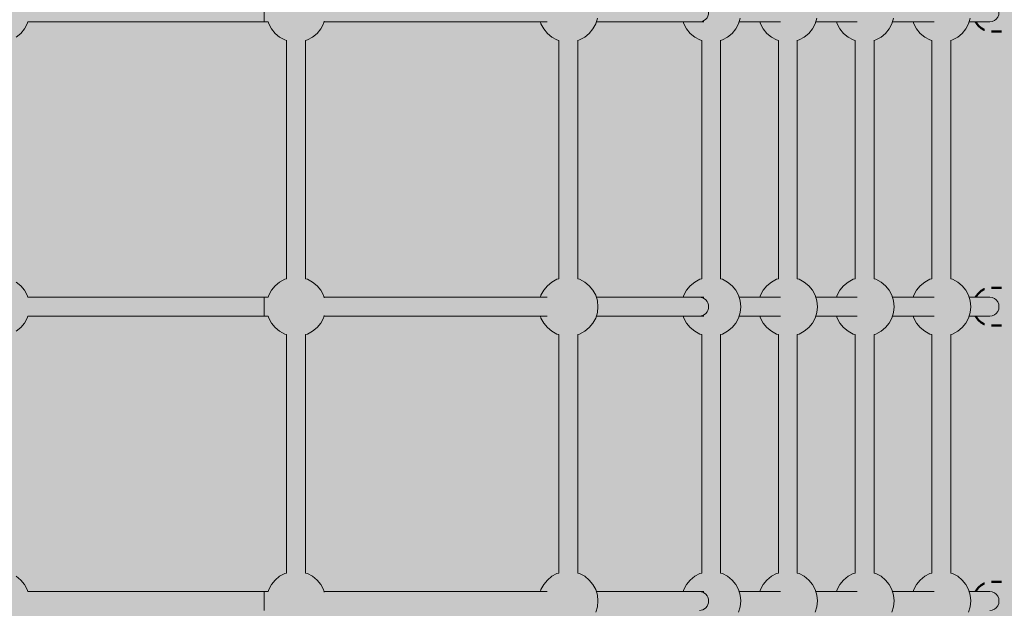
# Model space of a CAD drawing. Units: millimetres. Extents: x -10288 to 5894, y -5143 to 8049.
# Drawn here: x 3148 to 3978, y 3766 to 4262 of the extents above; entities that cross this region are included whole.
import ezdxf
from ezdxf.enums import TextEntityAlignment as Align

# ---------------------------------------------------------------- set-up
doc = ezdxf.new("R2010")
doc.units = ezdxf.units.MM
doc.header["$LTSCALE"] = 5
doc.linetypes.add('AUSGEZOGEN', pattern=[0])
for name, color, linetype, true_color in [('Layer1', 7, 'Continuous', 0x000000), ('Layer20', 1, 'Continuous', 0xff0000), ('Layer3', 7, 'Continuous', 0xe0e0e0)]:
    doc.layers.add(name, color=color, linetype=linetype, true_color=true_color)
doc.styles.add('Arial', font='arial.ttf')
doc.dimstyles.new('ISO-25', dxfattribs={"dimtxt": 2.5, "dimasz": 2.5, "dimexe": 1.25, "dimexo": 0.625, "dimtad": 1, "dimtxsty": 'Standard', "dimcen": 2.5, "dimadec": 0, "dimazin": 0, "dimtfac": 1, "dimtmove": 0, "dimatfit": 3, "dimfxl": 1, "dimarcsym": 0})

# ---------------------------------------------------------------- blocks, each defined once
blk = doc.blocks.new('Draufsicht_001_nNn00')
at = {"layer": 'Layer1', "color": 52, "linetype": 'AUSGEZOGEN', "lineweight": 18, "true_color": 0xd5d52b}
for p, q in [((3353.84, 4260), (3353.84, 4276)), ((3357.28, 4260), (3154.35, 4260)), ((3592.52, 4260), (3404.35, 4260)), ((3634.03, 4260), (3724.83, 4260)), ((3754.52, 4260), (3789.54, 4260)), ((3819.22, 4260), (3854.24, 4260)), ((3883.93, 4260), (3918.95, 4260)), ((3948.63, 4260), (3966.08, 4260)), ((3372.8, 4244.48), (3372.8, 4043.37)), ((3388.76, 4043.43), (3388.76, 4244.42)), ((3602.47, 4244.42), (3602.47, 4043.42)), ((3618.45, 4043.38), (3618.45, 4244.47)), ((3722.96, 4244.42), (3722.96, 4043.43)), ((3738.93, 4043.37), (3738.93, 4244.48)), ((3787.67, 4244.42), (3787.67, 4043.43)), ((3803.63, 4043.37), (3803.63, 4244.48)), ((3852.37, 4244.42), (3852.37, 4043.43)), ((3868.34, 4043.37), (3868.34, 4244.48)), ((3917.08, 4244.42), (3917.08, 4043.43)), ((3933.04, 4043.37), (3933.04, 4244.48)), ((3357.28, 4027.85), (3154.35, 4027.85)), ((3353.84, 4011.85), (3353.84, 4027.85)), ((3592.52, 4027.85), (3404.35, 4027.85)), ((3428.01, 4027.85), (3404.35, 4027.85)), ((3634.03, 4027.85), (3724.83, 4027.85)), ((3789.54, 4027.85), (3754.52, 4027.85)), ((3854.24, 4027.85), (3819.22, 4027.85)), ((3918.95, 4027.85), (3883.93, 4027.85)), ((3966.08, 4027.85), (3948.63, 4027.85)), ((3357.28, 4011.85), (3154.35, 4011.85)), ((3592.52, 4011.85), (3404.35, 4011.85)), ((3634.03, 4011.85), (3724.83, 4011.85)), ((3754.52, 4011.85), (3789.54, 4011.85)), ((3819.22, 4011.85), (3854.24, 4011.85)), ((3883.93, 4011.85), (3918.95, 4011.85)), ((3948.63, 4011.85), (3966.08, 4011.85)), ((3372.8, 3996.33), (3372.8, 3795.22)), ((3388.76, 3795.28), (3388.76, 3996.27)), ((3602.47, 3996.27), (3602.47, 3795.27)), ((3618.45, 3795.23), (3618.45, 3996.32)), ((3722.96, 3996.27), (3722.96, 3795.27)), ((3738.93, 3795.22), (3738.93, 3996.32)), ((3787.67, 3996.27), (3787.67, 3795.27)), ((3803.63, 3795.22), (3803.63, 3996.32)), ((3852.37, 3996.27), (3852.37, 3795.27)), ((3868.34, 3795.22), (3868.34, 3996.32)), ((3917.08, 3996.27), (3917.08, 3795.27)), ((3933.04, 3795.22), (3933.04, 3996.32)), ((3357.28, 3779.7), (3154.35, 3779.7)), ((3353.84, 3763.7), (3353.84, 3779.7)), ((3592.52, 3779.7), (3404.35, 3779.7)), ((3428.01, 3779.7), (3404.35, 3779.7)), ((3634.03, 3779.7), (3724.83, 3779.7)), ((3789.54, 3779.7), (3754.52, 3779.7)), ((3854.24, 3779.7), (3819.22, 3779.7)), ((3918.95, 3779.7), (3883.93, 3779.7)), ((3966.08, 3779.7), (3948.63, 3779.7))]:
    blk.add_line(p, q, dxfattribs=at)
at = {"layer": 'Layer1', "color": 199, "linetype": 'AUSGEZOGEN', "lineweight": 18, "true_color": 0x352b55}
for p, q in [((3633.55, 4258.43), (3634.98, 4263.12)), ((3754.04, 4258.43), (3755.46, 4263.12)), ((3818.75, 4258.43), (3820.17, 4263.12)), ((3883.45, 4258.43), (3884.87, 4263.12)), ((3948.16, 4258.43), (3949.58, 4263.12)), ((3148.46, 4250.32), (3151.56, 4254.11)), ((3151.56, 4254.11), (3153.87, 4258.43)), ((3153.87, 4258.43), (3154.35, 4260)), ((3357.2, 4260), (3357.68, 4258.43)), ((3357.68, 4258.43), (3359.99, 4254.11)), ((3359.99, 4254.11), (3363.1, 4250.32)), ((3398.45, 4250.32), (3401.56, 4254.11)), ((3401.56, 4254.11), (3403.87, 4258.43)), ((3403.87, 4258.43), (3404.51, 4260.53)), ((3586.88, 4260), (3587.36, 4258.43)), ((3587.36, 4258.43), (3589.67, 4254.11)), ((3589.67, 4254.11), (3592.78, 4250.32)), ((3628.13, 4250.32), (3631.24, 4254.11)), ((3631.24, 4254.11), (3633.55, 4258.43)), ((3707.37, 4260), (3707.85, 4258.43)), ((3707.85, 4258.43), (3710.16, 4254.11)), ((3710.16, 4254.11), (3713.27, 4250.32)), ((3748.62, 4250.32), (3751.73, 4254.11)), ((3751.73, 4254.11), (3754.04, 4258.43)), ((3772.08, 4260), (3772.55, 4258.43)), ((3772.55, 4258.43), (3774.86, 4254.11)), ((3774.86, 4254.11), (3777.97, 4250.32)), ((3813.33, 4250.32), (3816.44, 4254.11)), ((3816.44, 4254.11), (3818.75, 4258.43)), ((3836.78, 4260), (3837.26, 4258.43)), ((3837.26, 4258.43), (3839.57, 4254.11)), ((3839.57, 4254.11), (3842.68, 4250.32)), ((3878.03, 4250.32), (3881.14, 4254.11)), ((3881.14, 4254.11), (3883.45, 4258.43)), ((3901.49, 4260), (3901.96, 4258.43)), ((3901.96, 4258.43), (3904.27, 4254.11)), ((3904.27, 4254.11), (3907.38, 4250.32)), ((3942.74, 4250.32), (3945.85, 4254.11)), ((3945.85, 4254.11), (3948.16, 4258.43)), ((3144.67, 4247.21), (3148.46, 4250.32)), ((3363.1, 4250.32), (3366.89, 4247.21)), ((3366.89, 4247.21), (3371.21, 4244.9)), ((3371.21, 4244.9), (3372.8, 4244.42)), ((3388.74, 4244.42), (3390.34, 4244.9)), ((3390.34, 4244.9), (3394.67, 4247.21)), ((3394.67, 4247.21), (3398.45, 4250.32)), ((3592.78, 4250.32), (3596.57, 4247.21)), ((3596.57, 4247.21), (3600.89, 4244.9)), ((3600.89, 4244.9), (3602.49, 4244.42)), ((3618.45, 4244.42), (3620.02, 4244.9)), ((3620.02, 4244.9), (3624.35, 4247.21)), ((3624.35, 4247.21), (3628.13, 4250.32)), ((3713.27, 4250.32), (3717.06, 4247.21)), ((3717.06, 4247.21), (3721.38, 4244.9)), ((3721.38, 4244.9), (3722.98, 4244.42)), ((3738.93, 4244.42), (3740.51, 4244.9)), ((3740.51, 4244.9), (3744.83, 4247.21)), ((3744.83, 4247.21), (3748.62, 4250.32)), ((3777.97, 4250.32), (3781.76, 4247.21)), ((3781.76, 4247.21), (3786.08, 4244.9)), ((3786.08, 4244.9), (3787.68, 4244.42)), ((3803.63, 4244.42), (3805.22, 4244.9)), ((3805.22, 4244.9), (3809.54, 4247.21)), ((3809.54, 4247.21), (3813.33, 4250.32)), ((3842.68, 4250.32), (3846.46, 4247.21)), ((3846.46, 4247.21), (3850.79, 4244.9)), ((3850.79, 4244.9), (3852.39, 4244.42)), ((3868.34, 4244.42), (3869.92, 4244.9)), ((3869.92, 4244.9), (3874.24, 4247.21)), ((3874.24, 4247.21), (3878.03, 4250.32)), ((3907.38, 4250.32), (3911.17, 4247.21)), ((3911.17, 4247.21), (3915.49, 4244.9)), ((3915.49, 4244.9), (3917.09, 4244.42)), ((3933.04, 4244.42), (3934.63, 4244.9)), ((3934.63, 4244.9), (3938.95, 4247.21)), ((3938.95, 4247.21), (3942.74, 4250.32)), ((3148.46, 4037.53), (3144.67, 4040.63)), ((3151.56, 4033.74), (3148.46, 4037.53)), ((3363.1, 4037.53), (3359.99, 4033.74)), ((3366.89, 4040.63), (3363.1, 4037.53)), ((3371.21, 4042.95), (3366.89, 4040.63)), ((3372.8, 4043.43), (3371.21, 4042.95)), ((3390.34, 4042.95), (3388.74, 4043.43)), ((3394.67, 4040.63), (3390.34, 4042.95)), ((3398.45, 4037.53), (3394.67, 4040.63)), ((3401.56, 4033.74), (3398.45, 4037.53)), ((3592.78, 4037.53), (3589.67, 4033.74)), ((3596.57, 4040.63), (3592.78, 4037.53)), ((3600.89, 4042.95), (3596.57, 4040.63)), ((3602.49, 4043.43), (3600.89, 4042.95)), ((3620.02, 4042.95), (3618.45, 4043.42)), ((3624.35, 4040.63), (3620.02, 4042.95)), ((3628.13, 4037.53), (3624.35, 4040.63)), ((3631.24, 4033.74), (3628.13, 4037.53)), ((3713.27, 4037.53), (3710.16, 4033.74)), ((3717.06, 4040.63), (3713.27, 4037.53)), ((3721.38, 4042.95), (3717.06, 4040.63)), ((3722.98, 4043.43), (3721.38, 4042.95)), ((3740.51, 4042.95), (3738.93, 4043.43)), ((3744.83, 4040.63), (3740.51, 4042.95)), ((3748.62, 4037.53), (3744.83, 4040.63)), ((3751.73, 4033.74), (3748.62, 4037.53)), ((3777.97, 4037.53), (3774.86, 4033.74)), ((3781.76, 4040.63), (3777.97, 4037.53)), ((3786.08, 4042.95), (3781.76, 4040.63)), ((3787.68, 4043.43), (3786.08, 4042.95)), ((3805.22, 4042.95), (3803.63, 4043.43)), ((3809.54, 4040.63), (3805.22, 4042.95)), ((3813.33, 4037.53), (3809.54, 4040.63)), ((3816.44, 4033.74), (3813.33, 4037.53)), ((3842.68, 4037.53), (3839.57, 4033.74)), ((3846.46, 4040.63), (3842.68, 4037.53)), ((3850.79, 4042.95), (3846.46, 4040.63)), ((3852.39, 4043.43), (3850.79, 4042.95)), ((3869.92, 4042.95), (3868.34, 4043.43)), ((3874.24, 4040.63), (3869.92, 4042.95)), ((3878.03, 4037.53), (3874.24, 4040.63)), ((3881.14, 4033.74), (3878.03, 4037.53)), ((3907.38, 4037.53), (3904.27, 4033.74)), ((3911.17, 4040.63), (3907.38, 4037.53)), ((3915.49, 4042.95), (3911.17, 4040.63)), ((3917.09, 4043.43), (3915.49, 4042.95)), ((3934.63, 4042.95), (3933.04, 4043.43)), ((3938.95, 4040.63), (3934.63, 4042.95)), ((3942.74, 4037.53), (3938.95, 4040.63)), ((3945.85, 4033.74), (3942.74, 4037.53)), ((3153.87, 4029.42), (3151.56, 4033.74)), ((3154.35, 4027.85), (3153.87, 4029.42)), ((3357.68, 4029.42), (3357.2, 4027.85)), ((3359.99, 4033.74), (3357.68, 4029.42)), ((3403.87, 4029.42), (3401.56, 4033.74)), ((3404.51, 4027.32), (3403.87, 4029.42)), ((3587.36, 4029.42), (3586.88, 4027.85)), ((3589.67, 4033.74), (3587.36, 4029.42)), ((3633.55, 4029.42), (3631.24, 4033.74)), ((3634.98, 4024.73), (3633.55, 4029.42)), ((3707.85, 4029.42), (3707.37, 4027.85)), ((3710.16, 4033.74), (3707.85, 4029.42)), ((3754.04, 4029.42), (3751.73, 4033.74)), ((3755.46, 4024.73), (3754.04, 4029.42)), ((3772.55, 4029.42), (3772.08, 4027.85)), ((3774.86, 4033.74), (3772.55, 4029.42)), ((3818.75, 4029.42), (3816.44, 4033.74)), ((3820.17, 4024.73), (3818.75, 4029.42)), ((3837.26, 4029.42), (3836.78, 4027.85)), ((3839.57, 4033.74), (3837.26, 4029.42)), ((3883.45, 4029.42), (3881.14, 4033.74)), ((3884.87, 4024.73), (3883.45, 4029.42)), ((3901.96, 4029.42), (3901.49, 4027.85)), ((3904.27, 4033.74), (3901.96, 4029.42)), ((3948.16, 4029.42), (3945.85, 4033.74)), ((3949.58, 4024.73), (3948.16, 4029.42)), ((3635.46, 4019.85), (3634.98, 4024.73)), ((3755.94, 4019.85), (3755.46, 4024.73)), ((3820.65, 4019.85), (3820.17, 4024.73)), ((3885.35, 4019.85), (3884.87, 4024.73)), ((3950.06, 4019.85), (3949.58, 4024.73)), ((3403.87, 4010.28), (3404.51, 4012.38)), ((3633.55, 4010.28), (3634.98, 4014.97)), ((3634.98, 4014.97), (3635.46, 4019.85)), ((3754.04, 4010.28), (3755.46, 4014.97)), ((3755.46, 4014.97), (3755.94, 4019.85)), ((3818.75, 4010.28), (3820.17, 4014.97)), ((3820.17, 4014.97), (3820.65, 4019.85)), ((3883.45, 4010.28), (3884.87, 4014.97)), ((3884.87, 4014.97), (3885.35, 4019.85)), ((3948.16, 4010.28), (3949.58, 4014.97)), ((3949.58, 4014.97), (3950.06, 4019.85)), ((3148.46, 4002.17), (3151.56, 4005.96)), ((3151.56, 4005.96), (3153.87, 4010.28)), ((3153.87, 4010.28), (3154.35, 4011.85)), ((3357.2, 4011.85), (3357.68, 4010.28)), ((3357.68, 4010.28), (3359.99, 4005.96)), ((3359.99, 4005.96), (3363.1, 4002.17)), ((3398.45, 4002.17), (3401.56, 4005.96)), ((3401.56, 4005.96), (3403.87, 4010.28)), ((3586.88, 4011.85), (3587.36, 4010.28)), ((3587.36, 4010.28), (3589.67, 4005.96)), ((3589.67, 4005.96), (3592.78, 4002.17)), ((3628.13, 4002.17), (3631.24, 4005.96)), ((3631.24, 4005.96), (3633.55, 4010.28)), ((3707.37, 4011.85), (3707.85, 4010.28)), ((3707.85, 4010.28), (3710.16, 4005.96)), ((3710.16, 4005.96), (3713.27, 4002.17)), ((3748.62, 4002.17), (3751.73, 4005.96)), ((3751.73, 4005.96), (3754.04, 4010.28)), ((3772.08, 4011.85), (3772.55, 4010.28)), ((3772.55, 4010.28), (3774.86, 4005.96)), ((3774.86, 4005.96), (3777.97, 4002.17)), ((3813.33, 4002.17), (3816.44, 4005.96)), ((3816.44, 4005.96), (3818.75, 4010.28)), ((3836.78, 4011.85), (3837.26, 4010.28)), ((3837.26, 4010.28), (3839.57, 4005.96)), ((3839.57, 4005.96), (3842.68, 4002.17)), ((3878.03, 4002.17), (3881.14, 4005.96)), ((3881.14, 4005.96), (3883.45, 4010.28)), ((3901.49, 4011.85), (3901.96, 4010.28)), ((3901.96, 4010.28), (3904.27, 4005.96)), ((3904.27, 4005.96), (3907.38, 4002.17)), ((3942.74, 4002.17), (3945.85, 4005.96)), ((3945.85, 4005.96), (3948.16, 4010.28)), ((3144.67, 3999.06), (3148.46, 4002.17)), ((3363.1, 4002.17), (3366.89, 3999.06)), ((3366.89, 3999.06), (3371.21, 3996.75)), ((3371.21, 3996.75), (3372.8, 3996.27)), ((3388.74, 3996.27), (3390.34, 3996.75)), ((3390.34, 3996.75), (3394.67, 3999.06)), ((3394.67, 3999.06), (3398.45, 4002.17)), ((3592.78, 4002.17), (3596.57, 3999.06)), ((3596.57, 3999.06), (3600.89, 3996.75)), ((3600.89, 3996.75), (3602.49, 3996.27)), ((3618.45, 3996.27), (3620.02, 3996.75)), ((3620.02, 3996.75), (3624.35, 3999.06)), ((3624.35, 3999.06), (3628.13, 4002.17)), ((3713.27, 4002.17), (3717.06, 3999.06)), ((3717.06, 3999.06), (3721.38, 3996.75)), ((3721.38, 3996.75), (3722.98, 3996.27)), ((3738.93, 3996.27), (3740.51, 3996.75)), ((3740.51, 3996.75), (3744.83, 3999.06)), ((3744.83, 3999.06), (3748.62, 4002.17)), ((3777.97, 4002.17), (3781.76, 3999.06)), ((3781.76, 3999.06), (3786.08, 3996.75)), ((3786.08, 3996.75), (3787.68, 3996.27)), ((3803.63, 3996.27), (3805.22, 3996.75)), ((3805.22, 3996.75), (3809.54, 3999.06)), ((3809.54, 3999.06), (3813.33, 4002.17)), ((3842.68, 4002.17), (3846.46, 3999.06)), ((3846.46, 3999.06), (3850.79, 3996.75)), ((3850.79, 3996.75), (3852.39, 3996.27)), ((3868.34, 3996.27), (3869.92, 3996.75)), ((3869.92, 3996.75), (3874.24, 3999.06)), ((3874.24, 3999.06), (3878.03, 4002.17)), ((3907.38, 4002.17), (3911.17, 3999.06)), ((3911.17, 3999.06), (3915.49, 3996.75)), ((3915.49, 3996.75), (3917.09, 3996.27)), ((3933.04, 3996.27), (3934.63, 3996.75)), ((3934.63, 3996.75), (3938.95, 3999.06)), ((3938.95, 3999.06), (3942.74, 4002.17)), ((3148.46, 3789.37), (3144.67, 3792.48)), ((3151.56, 3785.59), (3148.46, 3789.37)), ((3363.1, 3789.37), (3359.99, 3785.59)), ((3366.89, 3792.48), (3363.1, 3789.37)), ((3371.21, 3794.79), (3366.89, 3792.48)), ((3372.8, 3795.28), (3371.21, 3794.79)), ((3390.34, 3794.79), (3388.74, 3795.28)), ((3394.67, 3792.48), (3390.34, 3794.79)), ((3398.45, 3789.37), (3394.67, 3792.48)), ((3401.56, 3785.59), (3398.45, 3789.37)), ((3592.78, 3789.37), (3589.67, 3785.59)), ((3596.57, 3792.48), (3592.78, 3789.37)), ((3600.89, 3794.79), (3596.57, 3792.48)), ((3602.49, 3795.28), (3600.89, 3794.79)), ((3620.02, 3794.79), (3618.45, 3795.27)), ((3624.35, 3792.48), (3620.02, 3794.79)), ((3628.13, 3789.37), (3624.35, 3792.48)), ((3631.24, 3785.59), (3628.13, 3789.37)), ((3713.27, 3789.37), (3710.16, 3785.59)), ((3717.06, 3792.48), (3713.27, 3789.37)), ((3721.38, 3794.79), (3717.06, 3792.48)), ((3722.98, 3795.28), (3721.38, 3794.79)), ((3740.51, 3794.79), (3738.93, 3795.27)), ((3744.83, 3792.48), (3740.51, 3794.79)), ((3748.62, 3789.37), (3744.83, 3792.48)), ((3751.73, 3785.59), (3748.62, 3789.37)), ((3777.97, 3789.37), (3774.86, 3785.59)), ((3781.76, 3792.48), (3777.97, 3789.37)), ((3786.08, 3794.79), (3781.76, 3792.48)), ((3787.68, 3795.28), (3786.08, 3794.79)), ((3805.22, 3794.79), (3803.63, 3795.27)), ((3809.54, 3792.48), (3805.22, 3794.79)), ((3813.33, 3789.37), (3809.54, 3792.48)), ((3816.44, 3785.59), (3813.33, 3789.37)), ((3842.68, 3789.37), (3839.57, 3785.59)), ((3846.46, 3792.48), (3842.68, 3789.37)), ((3850.79, 3794.79), (3846.46, 3792.48)), ((3852.39, 3795.28), (3850.79, 3794.79)), ((3869.92, 3794.79), (3868.34, 3795.27)), ((3874.24, 3792.48), (3869.92, 3794.79)), ((3878.03, 3789.37), (3874.24, 3792.48)), ((3881.14, 3785.59), (3878.03, 3789.37)), ((3907.38, 3789.37), (3904.27, 3785.59)), ((3911.17, 3792.48), (3907.38, 3789.37)), ((3915.49, 3794.79), (3911.17, 3792.48)), ((3917.09, 3795.28), (3915.49, 3794.79)), ((3934.63, 3794.79), (3933.04, 3795.27)), ((3938.95, 3792.48), (3934.63, 3794.79)), ((3942.74, 3789.37), (3938.95, 3792.48)), ((3945.85, 3785.59), (3942.74, 3789.37)), ((3153.87, 3781.26), (3151.56, 3785.59)), ((3154.35, 3779.7), (3153.87, 3781.26)), ((3357.68, 3781.26), (3357.2, 3779.7)), ((3359.99, 3785.59), (3357.68, 3781.26)), ((3403.87, 3781.26), (3401.56, 3785.59)), ((3404.51, 3779.17), (3403.87, 3781.26)), ((3587.36, 3781.26), (3586.88, 3779.7)), ((3589.67, 3785.59), (3587.36, 3781.26)), ((3633.55, 3781.26), (3631.24, 3785.59)), ((3634.98, 3776.57), (3633.55, 3781.26)), ((3707.85, 3781.26), (3707.37, 3779.7)), ((3710.16, 3785.59), (3707.85, 3781.26)), ((3754.04, 3781.26), (3751.73, 3785.59)), ((3755.46, 3776.57), (3754.04, 3781.26)), ((3772.55, 3781.26), (3772.08, 3779.7)), ((3774.86, 3785.59), (3772.55, 3781.26)), ((3818.75, 3781.26), (3816.44, 3785.59)), ((3820.17, 3776.57), (3818.75, 3781.26)), ((3837.26, 3781.26), (3836.78, 3779.7)), ((3839.57, 3785.59), (3837.26, 3781.26)), ((3883.45, 3781.26), (3881.14, 3785.59)), ((3884.87, 3776.57), (3883.45, 3781.26)), ((3901.96, 3781.26), (3901.49, 3779.7)), ((3904.27, 3785.59), (3901.96, 3781.26)), ((3948.16, 3781.26), (3945.85, 3785.59)), ((3949.58, 3776.57), (3948.16, 3781.26)), ((3635.46, 3771.7), (3634.98, 3776.57)), ((3634.98, 3766.82), (3635.46, 3771.7)), ((3755.94, 3771.7), (3755.46, 3776.57)), ((3755.46, 3766.82), (3755.94, 3771.7)), ((3820.65, 3771.7), (3820.17, 3776.57)), ((3820.17, 3766.82), (3820.65, 3771.7)), ((3885.35, 3771.7), (3884.87, 3776.57)), ((3884.87, 3766.82), (3885.35, 3771.7)), ((3950.06, 3771.7), (3949.58, 3776.57)), ((3949.58, 3766.82), (3950.06, 3771.7)), ((3633.55, 3762.13), (3634.98, 3766.82)), ((3754.04, 3762.13), (3755.46, 3766.82)), ((3818.75, 3762.13), (3820.17, 3766.82)), ((3883.45, 3762.13), (3884.87, 3766.82)), ((3948.16, 3762.13), (3949.58, 3766.82))]:
    blk.add_line(p, q, dxfattribs=at)
at = {"layer": 'Layer1', "color": 18, "linetype": 'AUSGEZOGEN', "lineweight": 50, "true_color": 0x000000}
for p, q in [((3954.1, 4260), (3954.53, 4259.16)), ((3954.53, 4259.16), (3956.42, 4256.75)), ((3956.42, 4256.75), (3958.74, 4254.78)), ((3958.74, 4254.78), (3961.37, 4253.31)), ((3961.37, 4253.31), (3961.61, 4253.22)), ((3967.49, 4252), (3975.94, 4252)), ((3954.53, 4028.68), (3954.1, 4027.85)), ((3956.42, 4031.09), (3954.53, 4028.68)), ((3958.74, 4033.07), (3956.42, 4031.09)), ((3961.37, 4034.54), (3958.74, 4033.07)), ((3961.61, 4034.63), (3961.37, 4034.54)), ((3975.94, 4035.85), (3967.49, 4035.85)), ((3954.1, 4011.85), (3954.53, 4011.01)), ((3954.53, 4011.01), (3956.42, 4008.6)), ((3956.42, 4008.6), (3958.74, 4006.62)), ((3958.74, 4006.62), (3961.37, 4005.15)), ((3961.37, 4005.15), (3961.61, 4005.07)), ((3967.49, 4003.85), (3975.94, 4003.85)), ((3954.53, 3780.53), (3954.1, 3779.7)), ((3956.42, 3782.94), (3954.53, 3780.53)), ((3958.74, 3784.92), (3956.42, 3782.94)), ((3961.37, 3786.39), (3958.74, 3784.92)), ((3961.61, 3786.48), (3961.37, 3786.39)), ((3975.94, 3787.7), (3967.49, 3787.7))]:
    blk.add_line(p, q, dxfattribs=at)
at = {"layer": 'Layer1', "color": 52, "linetype": 'AUSGEZOGEN', "lineweight": 18, "true_color": 0xd5d52b}
for centre, major_axis, ratio, start_param, end_param in [((3721.04, 4268), (0, 8), 0.965926, 3.141593, 6.283185), ((3966.08, 4268), (0, -8), 0.959465, 0, 3.141593), ((3721.04, 4019.85), (0, 8), 0.965926, 3.141593, 6.283185), ((3966.08, 4019.85), (0, -8), 0.959465, 0, 3.141593), ((3721.04, 3771.7), (0, 8), 0.965926, 3.141593, 6.283185), ((3966.08, 3771.7), (0, -8), 0.959465, 0, 3.141593)]:
    blk.add_ellipse(centre, major_axis=major_axis, ratio=ratio, start_param=start_param, end_param=end_param, dxfattribs=at)
blk = doc.blocks.new('*D115')
at = {"layer": 'Layer20', "linetype": 'AUSGEZOGEN', "lineweight": 18, "true_color": 0xff0000}
for points in [[(-7805.34, 7505), (-7669.66, 7484.65), (-7669.66, 7525.35)], [(4194.94, 7505), (4059.26, 7525.35), (4059.26, 7484.65)]]:
    blk.add_hatch(color=1, dxfattribs=at).paths.add_polyline_path(points, flags=0)
at = {"layer": 'Layer20', "color": 6, "linetype": 'AUSGEZOGEN', "lineweight": 18, "true_color": 0xff00ff}
for p, q in [((-7805.34, 7369.32), (-7805.34, 7582.53)), ((4194.94, 7369.32), (4194.94, 7582.53))]:
    blk.add_line(p, q, dxfattribs=at)
at = {"layer": 'Layer20', "color": 1, "linetype": 'AUSGEZOGEN', "lineweight": 18, "true_color": 0xff0000}
blk.add_line((-7669.66, 7505), (4059.26, 7505), dxfattribs=at)
at = {"color": 5, "linetype": 'AUSGEZOGEN', "lineweight": 18, "true_color": 0x0000ff}
blk.add_wipeout([(-2074.47, 7491.43), (-1535.94, 7491.43), (-1535.94, 7708.53), (-2074.47, 7708.53)], dxfattribs=at).dxf.layer = 'Layer20'
at = {"layer": 'Layer20', "color": 5, "linetype": 'AUSGEZOGEN', "lineweight": 18, "true_color": 0x0000ff, "style": 'Arial', "width": 1.022938}
blk.add_text('12000', height=135.684, dxfattribs=at).set_placement((-2074.47, 7532.14), (-1535.94, 7532.14), align=Align.FIT)
blk = doc.blocks.new('*D116')
at = {"layer": 'Layer20', "linetype": 'AUSGEZOGEN', "lineweight": 18, "true_color": 0xff0000}
for points in [[(-9305.79, 7845), (-9170.1, 7824.65), (-9170.1, 7865.35)], [(5894.21, 7845), (5758.53, 7865.35), (5758.53, 7824.65)]]:
    blk.add_hatch(color=1, dxfattribs=at).paths.add_polyline_path(points, flags=0)
at = {"layer": 'Layer20', "color": 6, "linetype": 'AUSGEZOGEN', "lineweight": 18, "true_color": 0xff00ff}
for p, q in [((-9305.79, 7709.32), (-9305.79, 7922.53)), ((5894.21, 7709.32), (5894.21, 7922.53))]:
    blk.add_line(p, q, dxfattribs=at)
at = {"layer": 'Layer20', "color": 1, "linetype": 'AUSGEZOGEN', "lineweight": 18, "true_color": 0xff0000}
blk.add_line((-9170.1, 7845), (5758.53, 7845), dxfattribs=at)
at = {"color": 5, "linetype": 'AUSGEZOGEN', "lineweight": 18, "true_color": 0x0000ff}
blk.add_wipeout([(-1975.05, 7831.43), (-1436.52, 7831.43), (-1436.52, 8048.53), (-1975.05, 8048.53)], dxfattribs=at).dxf.layer = 'Layer20'
at = {"layer": 'Layer20', "color": 5, "linetype": 'AUSGEZOGEN', "lineweight": 18, "true_color": 0x0000ff, "style": 'Arial', "width": 1.022938}
blk.add_text('15200', height=135.684, dxfattribs=at).set_placement((-1975.05, 7872.14), (-1436.52, 7872.14), align=Align.FIT)

msp = doc.modelspace()

# ---------------------------------------------------------------- hatches: boundary and pattern name
at = {"layer": 'Layer3', "linetype": 'AUSGEZOGEN', "lineweight": 18, "true_color": 0xe0e0e0}
msp.add_hatch(color=254, dxfattribs=at).paths.add_polyline_path([(-7686.21, 2708.94), (-8544.56, 1239.9, 0.068595), (-8700.99, 861.3), (-9256.9, -1272.67, 0.2153), (-9048.9, -2489.6), (-7717.46, -4463.54, 0.414214), (-5635.12, -4868.31), (-4219.95, -3913.76, 0.157402), (-3651.18, -3188.64), (-3436.8, -3146.62), (-3282.94, -3931.69, 0.544655), (-942.25, -4866.04), (998.83, -3487.13, 0.414214), (1352.98, -1395.58), (364.4, -3.97, 0.301389), (-1182.55, 591.9), (-2598.12, 278.63), (-4005.18, 2.86), (-4015.6, 74.22, 0.072576), (-3518.46, 177.15), (-675.03, 1212.08, 0.081839), (-176.78, 1492.34, 0.080116), (375.86, 1403.21), (4135.77, 1403.21, 0.414214), (5893.77, 3161.21), (5893.77, 5374.78, 0.414214), (4135.77, 7132.78), (375.86, 7132.78, 0.24116), (-1050.6, 6402.29, 0.240074), (-2634.91, 6596.8), (-6700.42, 5117.08, 0.44249)], flags=0)

# ---------------------------------------------------------------- block references
msp.add_blockref('Draufsicht_001_nNn00', (0, 0))

# ---------------------------------------------------------------- next in the draw order: dimensions: what is measured, and where the dimension line sits
at = {"layer": 'Layer20', "color": 1, "linetype": 'AUSGEZOGEN', "lineweight": 18, "true_color": 0xff0000}
dim = msp.add_linear_dim(base=(4194.94, 7505), p1=(-7805.34, -1650.81), p2=(4194.94, 3218.36), dimstyle='ISO-25', override={"dimtxt": 135.683762, "dimasz": 135.683762, "dimexe": 96.916973, "dimgap": 19.383395, "dimtad": 1, "dimjust": 0, "dimdec": 0, "dimzin": 8, "dimpost": '<>', "dimtxsty": 'Arial', "dimsah": 1, "dimclrd": 1, "dimclre": 6, "dimclrt": 5, "dimadec": 0}, dxfattribs=at)
dim.commit()
dim.dimension.update_dxf_attribs({"geometry": '*D115', "text_midpoint": (-1805.2, 7599.98)})

# ---------------------------------------------------------------- next in the draw order: dimensions: what is measured, and where the dimension line sits
dim = msp.add_linear_dim(base=(5894.21, 7845), p1=(-9305.79, -1650.81), p2=(5894.21, 4268), dimstyle='ISO-25', override={"dimtxt": 135.683762, "dimasz": 135.683762, "dimexe": 96.916973, "dimgap": 19.383395, "dimtad": 1, "dimjust": 0, "dimdec": 0, "dimzin": 8, "dimpost": '<>', "dimtxsty": 'Arial', "dimsah": 1, "dimclrd": 1, "dimclre": 6, "dimclrt": 5, "dimadec": 0}, dxfattribs=at)
dim.commit()
dim.dimension.update_dxf_attribs({"geometry": '*D116', "text_midpoint": (-1705.79, 7939.98)})

doc.saveas('drawing.dxf')
